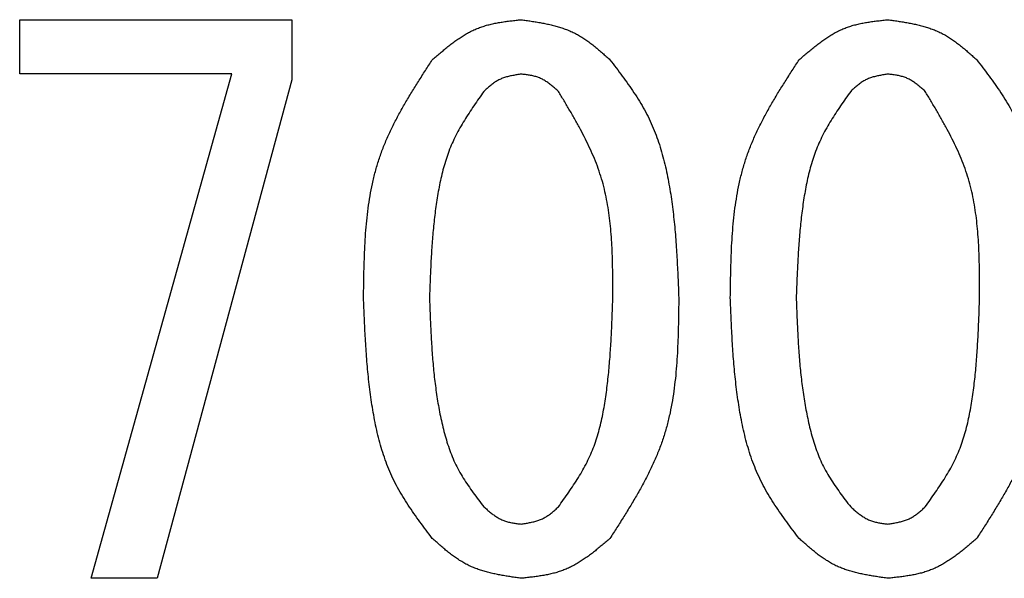
# Model space of a CAD drawing. Units: millimetres. Extents: x 75 to 710, y -752 to 276.
# Drawn here: x 241 to 248, y 38 to 42 of the extents above; entities that cross this region are included whole.
import ezdxf

# ---------------------------------------------------------------- set-up
doc = ezdxf.new("R2010")
doc.units = ezdxf.units.MM
doc.header["$LTSCALE"] = 0.23463
doc.layers.add('NoLayerName_001', color=7, linetype='Continuous')

msp = doc.modelspace()

# ---------------------------------------------------------------- linework, layer by layer
at = {"layer": 'NoLayerName_001', "color": 7, "linetype": 'Continuous', "lineweight": 25}
for p, q in [((241.2915, 41.8529), (243.2237, 41.8529)), ((241.2915, 41.468), (241.2915, 41.8529)), ((243.2237, 41.8529), (243.2237, 41.4258)), ((242.7966, 41.468), (241.2915, 41.468)), ((241.7999, 37.8883), (242.7966, 41.468)), ((243.2237, 41.4258), (242.2677, 37.8883)), ((242.2677, 37.8883), (241.7999, 37.8883))]:
    msp.add_line(p, q, dxfattribs=at)
for points, knots in [([(244.2203, 41.5682), (244.2294, 41.5761), (244.2477, 41.592), (244.2753, 41.6156), (244.303, 41.6389), (244.3309, 41.6616), (244.3591, 41.6837), (244.3877, 41.7048), (244.4168, 41.7249), (244.4464, 41.7437), (244.4766, 41.7611), (244.5075, 41.777), (244.5392, 41.791), (244.5717, 41.803), (244.6049, 41.8133), (244.6388, 41.8219), (244.6733, 41.8291), (244.7083, 41.8353), (244.7436, 41.8405), (244.7791, 41.845), (244.8149, 41.8491), (244.8388, 41.8516), (244.8508, 41.8529)], [0, 0, 0, 0, 0.0363585, 0.0726577, 0.1088411, 0.144858, 0.1806663, 0.2162357, 0.2515514, 0.2866174, 0.3214601, 0.3561327, 0.3907182, 0.425331, 0.4600847, 0.4950522, 0.5302691, 0.5657394, 0.6014419, 0.6373351, 0.6733633, 0.7094613, 0.7094613, 0.7094613, 0.7094613]), ([(244.8508, 41.8529), (244.8628, 41.8512), (244.8867, 41.8478), (244.9225, 41.8425), (244.9581, 41.8369), (244.9935, 41.8308), (245.0286, 41.824), (245.0633, 41.8163), (245.0975, 41.8076), (245.1311, 41.7978), (245.1641, 41.7865), (245.1964, 41.7737), (245.2278, 41.7593), (245.2584, 41.7429), (245.2881, 41.7248), (245.317, 41.7052), (245.3454, 41.6843), (245.3732, 41.6624), (245.4006, 41.6396), (245.4277, 41.6161), (245.4545, 41.5923), (245.4724, 41.5762), (245.4813, 41.5682)], [0, 0, 0, 0, 0.0362603, 0.0724644, 0.1085586, 0.1444949, 0.1802334, 0.2157457, 0.2510179, 0.2860541, 0.32088, 0.3555461, 0.3901318, 0.4247458, 0.4594944, 0.494446, 0.5296336, 0.5650608, 0.6007073, 0.6365339, 0.6724881, 0.7085082, 0.7085082, 0.7085082, 0.7085082]), ([(246.8237, 41.5682), (246.8328, 41.5761), (246.8511, 41.592), (246.8787, 41.6156), (246.9064, 41.6389), (246.9343, 41.6616), (246.9625, 41.6837), (246.9911, 41.7048), (247.0202, 41.7249), (247.0498, 41.7437), (247.08, 41.7611), (247.1109, 41.777), (247.1425, 41.791), (247.1751, 41.803), (247.2083, 41.8133), (247.2422, 41.8219), (247.2767, 41.8291), (247.3116, 41.8353), (247.3469, 41.8405), (247.3825, 41.845), (247.4183, 41.8491), (247.4422, 41.8516), (247.4542, 41.8529)], [0, 0, 0, 0, 0.0363585, 0.0726577, 0.1088411, 0.1448581, 0.1806663, 0.2162358, 0.2515515, 0.2866174, 0.3214602, 0.3561328, 0.3907183, 0.4253311, 0.4600848, 0.4950523, 0.5302692, 0.5657396, 0.601442, 0.6373352, 0.6733634, 0.7094615, 0.7094615, 0.7094615, 0.7094615]), ([(247.4542, 41.8529), (247.4661, 41.8512), (247.4901, 41.8478), (247.5259, 41.8425), (247.5615, 41.8369), (247.5969, 41.8308), (247.632, 41.824), (247.6666, 41.8163), (247.7008, 41.8076), (247.7345, 41.7978), (247.7675, 41.7865), (247.7997, 41.7737), (247.8312, 41.7593), (247.8618, 41.7429), (247.8915, 41.7248), (247.9204, 41.7052), (247.9488, 41.6843), (247.9766, 41.6624), (248.004, 41.6396), (248.0311, 41.6161), (248.0579, 41.5923), (248.0758, 41.5762), (248.0847, 41.5682)], [0, 0, 0, 0, 0.0362603, 0.0724643, 0.1085586, 0.1444948, 0.1802334, 0.2157457, 0.2510179, 0.2860541, 0.3208799, 0.3555461, 0.3901318, 0.4247457, 0.4594944, 0.4944459, 0.5296335, 0.5650607, 0.6007072, 0.6365338, 0.672488, 0.7085081, 0.7085081, 0.7085081, 0.7085081]), ([(243.7321, 39.8801), (243.7326, 39.9106), (243.7333, 39.9717), (243.735, 40.0633), (243.7375, 40.1545), (243.7412, 40.2454), (243.7467, 40.3357), (243.7544, 40.4254), (243.7646, 40.5143), (243.7779, 40.6022), (243.7946, 40.6891), (243.8152, 40.7748), (243.8401, 40.8592), (243.8698, 40.942), (243.904, 41.0234), (243.942, 41.1036), (243.9834, 41.1827), (244.0275, 41.2608), (244.0737, 41.3383), (244.1217, 41.4152), (244.1707, 41.4918), (244.2038, 41.5427), (244.2203, 41.5682)], [0, 0, 0, 0, 0.091709, 0.183288, 0.274617, 0.365584, 0.456097, 0.546093, 0.635537, 0.72444, 0.812857, 0.900903, 0.988755, 1.076659, 1.164863, 1.253527, 1.342732, 1.432487, 1.522746, 1.613422, 1.704391, 1.795514, 1.795514, 1.795514, 1.795514]), ([(245.4813, 41.5682), (245.4959, 41.549), (245.5253, 41.5106), (245.5687, 41.4527), (245.6111, 41.3943), (245.6519, 41.335), (245.6906, 41.2746), (245.7268, 41.2129), (245.7598, 41.1494), (245.7891, 41.0841), (245.815, 41.0172), (245.8378, 40.949), (245.8578, 40.8796), (245.8753, 40.8094), (245.8904, 40.7387), (245.9036, 40.6675), (245.9151, 40.5962), (245.925, 40.5249), (245.9334, 40.4534), (245.9407, 40.3819), (245.9468, 40.3103), (245.952, 40.2387), (245.9564, 40.167), (245.9602, 40.0953), (245.9636, 40.0236), (245.9666, 39.9518), (245.9685, 39.904), (245.9694, 39.8801)], [0, 0, 0, 0, 0.072487, 0.144875, 0.217078, 0.289042, 0.360752, 0.432254, 0.503666, 0.575169, 0.646874, 0.718818, 0.790989, 0.863331, 0.935748, 1.008114, 1.080314, 1.152366, 1.224313, 1.296191, 1.368025, 1.439837, 1.511637, 1.583436, 1.655237, 1.727041, 1.798847, 1.798847, 1.798847, 1.798847]), ([(246.3355, 39.8801), (246.336, 39.9106), (246.3367, 39.9717), (246.3384, 40.0633), (246.3408, 40.1545), (246.3446, 40.2454), (246.3501, 40.3357), (246.3578, 40.4254), (246.368, 40.5143), (246.3813, 40.6022), (246.398, 40.6891), (246.4186, 40.7748), (246.4435, 40.8592), (246.4732, 40.942), (246.5074, 41.0234), (246.5454, 41.1036), (246.5868, 41.1827), (246.6309, 41.2608), (246.6771, 41.3383), (246.7251, 41.4152), (246.7741, 41.4918), (246.8072, 41.5427), (246.8237, 41.5682)], [0, 0, 0, 0, 0.091709, 0.183288, 0.274617, 0.365584, 0.456097, 0.546093, 0.635537, 0.72444, 0.812857, 0.900903, 0.988755, 1.076659, 1.164863, 1.253527, 1.342732, 1.432486, 1.522746, 1.613422, 1.704391, 1.795514, 1.795514, 1.795514, 1.795514]), ([(248.0847, 41.5682), (248.0993, 41.549), (248.1286, 41.5106), (248.1721, 41.4527), (248.2145, 41.3943), (248.2553, 41.335), (248.294, 41.2746), (248.3302, 41.2129), (248.3632, 41.1494), (248.3925, 41.0841), (248.4184, 41.0172), (248.4412, 40.949), (248.4612, 40.8796), (248.4787, 40.8094), (248.4938, 40.7387), (248.507, 40.6675), (248.5184, 40.5962), (248.5283, 40.5249), (248.5368, 40.4534), (248.5441, 40.3819), (248.5502, 40.3103), (248.5554, 40.2387), (248.5598, 40.167), (248.5636, 40.0953), (248.567, 40.0236), (248.57, 39.9518), (248.5719, 39.904), (248.5728, 39.8801)], [0, 0, 0, 0, 0.072487, 0.144875, 0.217078, 0.289042, 0.360752, 0.432254, 0.503666, 0.575169, 0.646874, 0.718818, 0.790989, 0.863331, 0.935748, 1.008114, 1.080314, 1.152366, 1.224313, 1.296191, 1.368025, 1.439836, 1.511637, 1.583436, 1.655237, 1.727041, 1.798847, 1.798847, 1.798847, 1.798847]), ([(244.8508, 41.4665), (244.8458, 41.4658), (244.8357, 41.4642), (244.8207, 41.4619), (244.8057, 41.4594), (244.7908, 41.4567), (244.7761, 41.4537), (244.7615, 41.4504), (244.7471, 41.4466), (244.733, 41.4423), (244.7192, 41.4375), (244.7056, 41.432), (244.6924, 41.4258), (244.6796, 41.4188), (244.6672, 41.411), (244.6551, 41.4027), (244.6432, 41.3938), (244.6316, 41.3845), (244.6201, 41.3748), (244.6088, 41.3648), (244.5976, 41.3547), (244.5901, 41.3479), (244.5864, 41.3445)], [0, 0, 0, 0, 0.0152627, 0.0305018, 0.0456946, 0.060821, 0.0758642, 0.0908123, 0.1056594, 0.1204072, 0.1350665, 0.1496587, 0.164217, 0.1787872, 0.193414, 0.2081262, 0.2229377, 0.2378499, 0.2528544, 0.2679347, 0.2830686, 0.2982303, 0.2982303, 0.2982303, 0.2982303]), ([(245.1152, 41.3445), (245.1114, 41.3478), (245.1037, 41.3546), (245.0922, 41.3646), (245.0806, 41.3745), (245.069, 41.3842), (245.0572, 41.3936), (245.0452, 41.4026), (245.033, 41.4111), (245.0207, 41.4192), (245.008, 41.4266), (244.995, 41.4334), (244.9818, 41.4394), (244.9681, 41.4446), (244.9542, 41.449), (244.9399, 41.4527), (244.9254, 41.4559), (244.9107, 41.4586), (244.8959, 41.4609), (244.8809, 41.4629), (244.8659, 41.4648), (244.8558, 41.4659), (244.8508, 41.4665)], [0, 0, 0, 0, 0.0153067, 0.0305884, 0.0458213, 0.0609839, 0.0760585, 0.0910323, 0.105899, 0.1206602, 0.1353272, 0.1499223, 0.1644805, 0.1790501, 0.1936791, 0.2083982, 0.2232226, 0.2381539, 0.2531833, 0.2682931, 0.28346, 0.2986564, 0.2986564, 0.2986564, 0.2986564]), ([(247.4542, 41.4665), (247.4492, 41.4658), (247.4391, 41.4642), (247.424, 41.4619), (247.4091, 41.4594), (247.3942, 41.4567), (247.3794, 41.4537), (247.3649, 41.4504), (247.3505, 41.4466), (247.3364, 41.4423), (247.3225, 41.4375), (247.309, 41.432), (247.2958, 41.4258), (247.283, 41.4188), (247.2706, 41.411), (247.2584, 41.4027), (247.2466, 41.3938), (247.235, 41.3845), (247.2235, 41.3748), (247.2122, 41.3648), (247.201, 41.3547), (247.1935, 41.3479), (247.1898, 41.3445)], [0, 0, 0, 0, 0.0152627, 0.0305018, 0.0456946, 0.060821, 0.0758643, 0.0908124, 0.1056595, 0.1204073, 0.1350666, 0.1496588, 0.1642171, 0.1787873, 0.1934141, 0.2081263, 0.2229378, 0.23785, 0.2528545, 0.2679348, 0.2830687, 0.2982304, 0.2982304, 0.2982304, 0.2982304]), ([(247.7186, 41.3445), (247.7148, 41.3478), (247.7071, 41.3546), (247.6956, 41.3646), (247.684, 41.3745), (247.6724, 41.3842), (247.6606, 41.3936), (247.6486, 41.4026), (247.6364, 41.4111), (247.624, 41.4192), (247.6114, 41.4266), (247.5984, 41.4334), (247.5852, 41.4394), (247.5715, 41.4446), (247.5575, 41.449), (247.5433, 41.4527), (247.5288, 41.4559), (247.5141, 41.4586), (247.4993, 41.4609), (247.4843, 41.4629), (247.4693, 41.4648), (247.4592, 41.4659), (247.4542, 41.4665)], [0, 0, 0, 0, 0.0153067, 0.0305884, 0.0458213, 0.0609839, 0.0760585, 0.0910323, 0.1058989, 0.1206602, 0.1353272, 0.1499223, 0.1644805, 0.1790501, 0.193679, 0.2083981, 0.2232225, 0.2381539, 0.2531832, 0.2682931, 0.2834599, 0.2986563, 0.2986563, 0.2986563, 0.2986563]), ([(244.5864, 41.3445), (244.5744, 41.3275), (244.5505, 41.2936), (244.515, 41.2424), (244.4805, 41.1908), (244.4473, 41.1386), (244.4159, 41.0855), (244.3868, 41.0313), (244.3604, 40.9758), (244.3372, 40.9188), (244.317, 40.8605), (244.2993, 40.8013), (244.2841, 40.7411), (244.2709, 40.6804), (244.2596, 40.6192), (244.2498, 40.5577), (244.2412, 40.4962), (244.2338, 40.4347), (244.2274, 40.3731), (244.222, 40.3115), (244.2173, 40.2499), (244.2134, 40.1883), (244.21, 40.1267), (244.2071, 40.065), (244.2045, 40.0034), (244.2022, 39.9417), (244.2007, 39.9006), (244.1999, 39.8801)], [0, 0, 0, 0, 0.062336, 0.124586, 0.186678, 0.24856, 0.310221, 0.371696, 0.433085, 0.494542, 0.556168, 0.618003, 0.68004, 0.742233, 0.804501, 0.866737, 0.928842, 0.990823, 1.052711, 1.114531, 1.176303, 1.238042, 1.29976, 1.361463, 1.423159, 1.484851, 1.546541, 1.546541, 1.546541, 1.546541]), ([(245.5016, 39.8801), (245.5016, 39.9063), (245.5016, 39.9588), (245.5012, 40.0374), (245.5, 40.1159), (245.4978, 40.194), (245.4942, 40.2717), (245.4888, 40.3489), (245.4812, 40.4255), (245.4712, 40.5015), (245.4583, 40.5766), (245.4421, 40.6508), (245.4224, 40.724), (245.3986, 40.796), (245.3712, 40.867), (245.3406, 40.937), (245.3072, 41.0061), (245.2715, 41.0746), (245.2341, 41.1426), (245.1952, 41.2101), (245.1554, 41.2774), (245.1286, 41.3221), (245.1152, 41.3445)], [0, 0, 0, 0, 0.078763, 0.157424, 0.235887, 0.314063, 0.391882, 0.469292, 0.546267, 0.622814, 0.698978, 0.774849, 0.850566, 0.926323, 1.002315, 1.078669, 1.15545, 1.232665, 1.310279, 1.388221, 1.466396, 1.544692, 1.544692, 1.544692, 1.544692]), ([(247.1898, 41.3445), (247.1778, 41.3275), (247.1539, 41.2936), (247.1184, 41.2424), (247.0839, 41.1908), (247.0507, 41.1386), (247.0193, 41.0855), (246.9902, 41.0313), (246.9638, 40.9758), (246.9406, 40.9188), (246.9204, 40.8605), (246.9027, 40.8013), (246.8875, 40.7411), (246.8743, 40.6804), (246.863, 40.6192), (246.8532, 40.5577), (246.8446, 40.4962), (246.8372, 40.4347), (246.8308, 40.3731), (246.8254, 40.3115), (246.8207, 40.2499), (246.8168, 40.1883), (246.8134, 40.1267), (246.8105, 40.065), (246.8079, 40.0034), (246.8056, 39.9417), (246.8041, 39.9006), (246.8033, 39.8801)], [0, 0, 0, 0, 0.062336, 0.124586, 0.186678, 0.24856, 0.310221, 0.371696, 0.433085, 0.494542, 0.556168, 0.618003, 0.68004, 0.742233, 0.804501, 0.866737, 0.928842, 0.990823, 1.052711, 1.114531, 1.176303, 1.238042, 1.29976, 1.361463, 1.423159, 1.484851, 1.546541, 1.546541, 1.546541, 1.546541]), ([(248.105, 39.8801), (248.105, 39.9063), (248.105, 39.9588), (248.1046, 40.0374), (248.1034, 40.1159), (248.1012, 40.194), (248.0976, 40.2717), (248.0922, 40.3489), (248.0846, 40.4255), (248.0746, 40.5015), (248.0616, 40.5766), (248.0455, 40.6508), (248.0258, 40.724), (248.002, 40.796), (247.9746, 40.867), (247.944, 40.937), (247.9106, 41.0061), (247.8749, 41.0746), (247.8374, 41.1426), (247.7986, 41.2101), (247.7588, 41.2774), (247.732, 41.3221), (247.7186, 41.3445)], [0, 0, 0, 0, 0.078763, 0.157424, 0.235887, 0.314063, 0.391882, 0.469292, 0.546267, 0.622814, 0.698978, 0.774849, 0.850566, 0.926323, 1.002315, 1.078669, 1.15545, 1.232665, 1.310279, 1.388221, 1.466396, 1.544692, 1.544692, 1.544692, 1.544692]), ([(244.2203, 38.1716), (244.2056, 38.1911), (244.176, 38.23), (244.1324, 38.2887), (244.0897, 38.3479), (244.0487, 38.408), (244.0097, 38.4692), (243.9735, 38.5318), (243.9404, 38.596), (243.9111, 38.6622), (243.8852, 38.7299), (243.8625, 38.799), (243.8427, 38.8692), (243.8254, 38.9403), (243.8104, 39.0119), (243.7974, 39.0839), (243.786, 39.156), (243.7762, 39.2282), (243.7678, 39.3005), (243.7607, 39.3728), (243.7546, 39.4452), (243.7494, 39.5176), (243.745, 39.5901), (243.7413, 39.6625), (243.738, 39.735), (243.735, 39.8076), (243.7331, 39.8559), (243.7321, 39.8801)], [0, 0, 0, 0, 0.073291, 0.14648, 0.219481, 0.292234, 0.364726, 0.437002, 0.509184, 0.581457, 0.653935, 0.72666, 0.79962, 0.872757, 0.945975, 1.019143, 1.092143, 1.164993, 1.237735, 1.310404, 1.383025, 1.455618, 1.528197, 1.600771, 1.673344, 1.745919, 1.818495, 1.818495, 1.818495, 1.818495]), ([(244.1999, 39.8801), (244.2007, 39.8592), (244.2022, 39.8173), (244.2046, 39.7546), (244.2073, 39.6919), (244.2102, 39.6293), (244.2137, 39.5667), (244.2177, 39.5041), (244.2224, 39.4416), (244.2279, 39.3793), (244.2343, 39.317), (244.2418, 39.2548), (244.2504, 39.1927), (244.2602, 39.1308), (244.2715, 39.069), (244.2842, 39.0074), (244.2986, 38.946), (244.3149, 38.8852), (244.3336, 38.8251), (244.3551, 38.7662), (244.3796, 38.7087), (244.4079, 38.653), (244.4396, 38.5993), (244.4739, 38.547), (244.5103, 38.4958), (244.548, 38.4454), (244.5736, 38.412), (244.5864, 38.3953)], [0, 0, 0, 0, 0.062775, 0.125541, 0.188292, 0.251021, 0.313724, 0.376399, 0.439048, 0.501675, 0.564291, 0.62691, 0.689554, 0.752248, 0.815028, 0.877934, 0.940976, 1.004017, 1.066923, 1.129613, 1.192076, 1.254384, 1.316726, 1.379262, 1.442042, 1.50503, 1.568137, 1.568137, 1.568137, 1.568137]), ([(245.1152, 38.3953), (245.1274, 38.4125), (245.152, 38.4468), (245.1882, 38.4984), (245.2235, 38.5506), (245.2573, 38.6034), (245.2893, 38.6571), (245.3188, 38.7121), (245.3453, 38.7683), (245.3685, 38.8262), (245.3886, 38.8853), (245.4059, 38.9456), (245.4208, 39.0067), (245.4335, 39.0685), (245.4444, 39.1306), (245.4537, 39.193), (245.4619, 39.2555), (245.469, 39.318), (245.4751, 39.3805), (245.4804, 39.4429), (245.4848, 39.5054), (245.4886, 39.5678), (245.4919, 39.6303), (245.4947, 39.6927), (245.4972, 39.7552), (245.4995, 39.8176), (245.5009, 39.8593), (245.5016, 39.8801)], [0, 0, 0, 0, 0.063248, 0.126399, 0.18937, 0.252105, 0.314587, 0.376858, 0.439025, 0.501262, 0.563686, 0.626348, 0.689242, 0.752316, 0.815481, 0.878617, 0.941612, 1.004471, 1.067225, 1.129897, 1.192509, 1.255075, 1.317609, 1.380121, 1.442618, 1.505106, 1.56759, 1.56759, 1.56759, 1.56759]), ([(245.9694, 39.8801), (245.9691, 39.8492), (245.9684, 39.7874), (245.9669, 39.6949), (245.9645, 39.6027), (245.9609, 39.5109), (245.9555, 39.4195), (245.948, 39.3289), (245.9378, 39.239), (245.9246, 39.1501), (245.908, 39.0622), (245.8874, 38.9755), (245.8625, 38.8901), (245.8327, 38.8062), (245.7985, 38.7237), (245.7604, 38.6425), (245.7189, 38.5624), (245.6747, 38.4832), (245.6283, 38.4047), (245.5802, 38.3267), (245.531, 38.249), (245.4979, 38.1975), (245.4813, 38.1716)], [0, 0, 0, 0, 0.092685, 0.185241, 0.277546, 0.369489, 0.46098, 0.551952, 0.642375, 0.732255, 0.82165, 0.910674, 0.999505, 1.088386, 1.177568, 1.267209, 1.35739, 1.448121, 1.539357, 1.631008, 1.722953, 1.815052, 1.815052, 1.815052, 1.815052]), ([(246.8237, 38.1716), (246.8089, 38.1911), (246.7794, 38.23), (246.7357, 38.2887), (246.6931, 38.3479), (246.652, 38.408), (246.6131, 38.4692), (246.5768, 38.5318), (246.5438, 38.596), (246.5145, 38.6622), (246.4886, 38.7299), (246.4659, 38.799), (246.446, 38.8692), (246.4288, 38.9403), (246.4138, 39.0119), (246.4007, 39.0839), (246.3894, 39.156), (246.3796, 39.2282), (246.3712, 39.3005), (246.3641, 39.3728), (246.358, 39.4452), (246.3528, 39.5176), (246.3484, 39.5901), (246.3447, 39.6625), (246.3414, 39.735), (246.3384, 39.8076), (246.3365, 39.8559), (246.3355, 39.8801)], [0, 0, 0, 0, 0.073291, 0.14648, 0.219481, 0.292234, 0.364726, 0.437002, 0.509184, 0.581457, 0.653935, 0.72666, 0.79962, 0.872757, 0.945975, 1.019143, 1.092143, 1.164993, 1.237735, 1.310403, 1.383024, 1.455618, 1.528197, 1.600771, 1.673344, 1.745919, 1.818495, 1.818495, 1.818495, 1.818495]), ([(246.8033, 39.8801), (246.8041, 39.8592), (246.8056, 39.8173), (246.808, 39.7546), (246.8107, 39.6919), (246.8136, 39.6293), (246.8171, 39.5667), (246.8211, 39.5041), (246.8258, 39.4416), (246.8313, 39.3793), (246.8377, 39.317), (246.8452, 39.2548), (246.8538, 39.1927), (246.8636, 39.1308), (246.8749, 39.069), (246.8876, 39.0074), (246.902, 38.946), (246.9183, 38.8852), (246.937, 38.8251), (246.9584, 38.7662), (246.983, 38.7087), (247.0113, 38.653), (247.043, 38.5993), (247.0773, 38.547), (247.1137, 38.4958), (247.1514, 38.4454), (247.177, 38.412), (247.1898, 38.3953)], [0, 0, 0, 0, 0.062775, 0.125541, 0.188292, 0.251021, 0.313724, 0.376399, 0.439048, 0.501675, 0.564291, 0.62691, 0.689554, 0.752248, 0.815028, 0.877934, 0.940976, 1.004017, 1.066923, 1.129613, 1.192076, 1.254384, 1.316726, 1.379262, 1.442042, 1.50503, 1.568137, 1.568137, 1.568137, 1.568137]), ([(247.7186, 38.3953), (247.7308, 38.4125), (247.7553, 38.4468), (247.7916, 38.4984), (247.8269, 38.5506), (247.8607, 38.6034), (247.8927, 38.6571), (247.9222, 38.7121), (247.9487, 38.7683), (247.9719, 38.8262), (247.992, 38.8853), (248.0093, 38.9456), (248.0241, 39.0067), (248.0369, 39.0685), (248.0478, 39.1306), (248.0571, 39.193), (248.0653, 39.2555), (248.0724, 39.318), (248.0785, 39.3805), (248.0838, 39.4429), (248.0882, 39.5054), (248.092, 39.5678), (248.0953, 39.6303), (248.0981, 39.6927), (248.1006, 39.7552), (248.1029, 39.8176), (248.1043, 39.8593), (248.105, 39.8801)], [0, 0, 0, 0, 0.063248, 0.126399, 0.18937, 0.252105, 0.314587, 0.376858, 0.439025, 0.501262, 0.563686, 0.626348, 0.689242, 0.752316, 0.815481, 0.878617, 0.941612, 1.004471, 1.067225, 1.129897, 1.192509, 1.255075, 1.317609, 1.380121, 1.442618, 1.505106, 1.56759, 1.56759, 1.56759, 1.56759]), ([(248.5728, 39.8801), (248.5725, 39.8492), (248.5718, 39.7874), (248.5703, 39.6949), (248.5679, 39.6027), (248.5643, 39.5109), (248.5589, 39.4195), (248.5514, 39.3289), (248.5412, 39.239), (248.528, 39.1501), (248.5114, 39.0622), (248.4908, 38.9755), (248.4659, 38.8901), (248.4361, 38.8062), (248.4019, 38.7237), (248.3638, 38.6425), (248.3223, 38.5624), (248.2781, 38.4832), (248.2317, 38.4047), (248.1836, 38.3267), (248.1344, 38.249), (248.1013, 38.1975), (248.0847, 38.1716)], [0, 0, 0, 0, 0.092685, 0.185241, 0.277546, 0.369489, 0.46098, 0.551952, 0.642375, 0.732255, 0.82165, 0.910674, 0.999505, 1.088386, 1.177568, 1.267209, 1.35739, 1.448121, 1.539357, 1.631008, 1.722953, 1.815051, 1.815051, 1.815051, 1.815051]), ([(244.5864, 38.3953), (244.5902, 38.392), (244.5979, 38.3853), (244.6094, 38.3753), (244.621, 38.3655), (244.6328, 38.3559), (244.6446, 38.3466), (244.6566, 38.3377), (244.6688, 38.3292), (244.6812, 38.3212), (244.6938, 38.3138), (244.7068, 38.307), (244.7201, 38.301), (244.7337, 38.2958), (244.7477, 38.2914), (244.7619, 38.2876), (244.7763, 38.2843), (244.791, 38.2816), (244.8058, 38.2792), (244.8207, 38.2771), (244.8357, 38.2751), (244.8458, 38.2739), (244.8508, 38.2733)], [0, 0, 0, 0, 0.0152753, 0.0305267, 0.0457312, 0.0608684, 0.0759212, 0.0908775, 0.1057312, 0.1204839, 0.1351464, 0.1497401, 0.1642984, 0.1788676, 0.1934934, 0.2082056, 0.2230185, 0.237934, 0.2529432, 0.2680296, 0.2831707, 0.2983401, 0.2983401, 0.2983401, 0.2983401]), ([(244.8508, 38.2733), (244.8558, 38.2741), (244.8658, 38.2756), (244.8809, 38.2781), (244.8958, 38.2806), (244.9106, 38.2834), (244.9254, 38.2864), (244.9399, 38.2898), (244.9542, 38.2937), (244.9683, 38.298), (244.9822, 38.3028), (244.9957, 38.3083), (245.0089, 38.3145), (245.0217, 38.3215), (245.0342, 38.3292), (245.0463, 38.3375), (245.0582, 38.3463), (245.0699, 38.3556), (245.0814, 38.3652), (245.0927, 38.3751), (245.104, 38.3852), (245.1115, 38.3919), (245.1152, 38.3953)], [0, 0, 0, 0, 0.0152367, 0.0304505, 0.0456199, 0.0607253, 0.0757506, 0.0906842, 0.1055206, 0.1202615, 0.1349172, 0.1495083, 0.1640667, 0.1786364, 0.1932605, 0.2079668, 0.2227685, 0.2376673, 0.2526549, 0.2677155, 0.2828278, 0.2979668, 0.2979668, 0.2979668, 0.2979668]), ([(247.1898, 38.3953), (247.1936, 38.392), (247.2013, 38.3853), (247.2128, 38.3753), (247.2244, 38.3655), (247.2361, 38.3559), (247.248, 38.3466), (247.26, 38.3377), (247.2721, 38.3292), (247.2846, 38.3212), (247.2972, 38.3138), (247.3102, 38.307), (247.3235, 38.301), (247.3371, 38.2958), (247.351, 38.2914), (247.3653, 38.2876), (247.3797, 38.2843), (247.3944, 38.2816), (247.4092, 38.2792), (247.4241, 38.2771), (247.4391, 38.2751), (247.4492, 38.2739), (247.4542, 38.2733)], [0, 0, 0, 0, 0.0152753, 0.0305267, 0.0457312, 0.0608684, 0.0759212, 0.0908775, 0.1057312, 0.120484, 0.1351465, 0.1497402, 0.1642985, 0.1788676, 0.1934935, 0.2082057, 0.2230186, 0.237934, 0.2529433, 0.2680297, 0.2831708, 0.2983402, 0.2983402, 0.2983402, 0.2983402]), ([(247.4542, 38.2733), (247.4592, 38.2741), (247.4692, 38.2756), (247.4842, 38.2781), (247.4992, 38.2806), (247.514, 38.2834), (247.5287, 38.2864), (247.5433, 38.2898), (247.5576, 38.2937), (247.5717, 38.298), (247.5856, 38.3028), (247.5991, 38.3083), (247.6123, 38.3145), (247.6251, 38.3215), (247.6376, 38.3292), (247.6497, 38.3375), (247.6616, 38.3463), (247.6733, 38.3556), (247.6847, 38.3652), (247.6961, 38.3751), (247.7074, 38.3852), (247.7148, 38.3919), (247.7186, 38.3953)], [0, 0, 0, 0, 0.0152367, 0.0304505, 0.0456199, 0.0607253, 0.0757505, 0.0906842, 0.1055206, 0.1202615, 0.1349172, 0.1495083, 0.1640666, 0.1786364, 0.1932605, 0.2079667, 0.2227685, 0.2376673, 0.2526549, 0.2677155, 0.2828277, 0.2979668, 0.2979668, 0.2979668, 0.2979668]), ([(244.8508, 37.8884), (244.8388, 37.8901), (244.8149, 37.8934), (244.7792, 37.8987), (244.7436, 37.9042), (244.7082, 37.9103), (244.6732, 37.9171), (244.6385, 37.9247), (244.6044, 37.9333), (244.5707, 37.9431), (244.5378, 37.9543), (244.5055, 37.967), (244.474, 37.9814), (244.4435, 37.9977), (244.4137, 38.0157), (244.3847, 38.0352), (244.3564, 38.056), (244.3285, 38.0779), (244.3011, 38.1006), (244.274, 38.1239), (244.2471, 38.1476), (244.2292, 38.1636), (244.2203, 38.1716)], [0, 0, 0, 0, 0.0362168, 0.0723777, 0.1084297, 0.1443248, 0.1800238, 0.2154982, 0.2507344, 0.2857364, 0.3205297, 0.3551644, 0.3897193, 0.424302, 0.4590184, 0.4939361, 0.529088, 0.5644777, 0.6000849, 0.635871, 0.6717837, 0.7077619, 0.7077619, 0.7077619, 0.7077619]), ([(245.4813, 38.1716), (245.4721, 38.1637), (245.4538, 38.148), (245.4262, 38.1245), (245.3984, 38.1014), (245.3705, 38.0788), (245.3422, 38.0569), (245.3136, 38.0359), (245.2845, 38.016), (245.2549, 37.9972), (245.2246, 37.9799), (245.1937, 37.9642), (245.162, 37.9502), (245.1295, 37.9382), (245.0963, 37.928), (245.0624, 37.9194), (245.028, 37.9122), (244.9931, 37.9061), (244.9579, 37.9009), (244.9223, 37.8963), (244.8866, 37.8922), (244.8627, 37.8897), (244.8508, 37.8884)], [0, 0, 0, 0, 0.0362965, 0.0725347, 0.1086591, 0.1446199, 0.1803757, 0.2158969, 0.2511688, 0.2861953, 0.3210026, 0.3556429, 0.3901976, 0.4247791, 0.4594989, 0.4944288, 0.5296036, 0.5650274, 0.6006792, 0.6365184, 0.6724903, 0.7085308, 0.7085308, 0.7085308, 0.7085308]), ([(247.4542, 37.8884), (247.4422, 37.8901), (247.4183, 37.8934), (247.3826, 37.8987), (247.347, 37.9042), (247.3116, 37.9103), (247.2766, 37.9171), (247.2419, 37.9247), (247.2077, 37.9333), (247.1741, 37.9431), (247.1411, 37.9543), (247.1089, 37.967), (247.0774, 37.9814), (247.0468, 37.9977), (247.0171, 38.0157), (246.9881, 38.0352), (246.9598, 38.056), (246.9319, 38.0779), (246.9045, 38.1006), (246.8774, 38.1239), (246.8505, 38.1476), (246.8326, 38.1636), (246.8237, 38.1716)], [0, 0, 0, 0, 0.0362168, 0.0723777, 0.1084297, 0.1443249, 0.1800238, 0.2154983, 0.2507345, 0.2857365, 0.3205297, 0.3551645, 0.3897193, 0.4243021, 0.4590185, 0.4939362, 0.5290881, 0.5644778, 0.600085, 0.6358711, 0.6717838, 0.707762, 0.707762, 0.707762, 0.707762]), ([(248.0847, 38.1716), (248.0755, 38.1637), (248.0572, 38.148), (248.0296, 38.1245), (248.0018, 38.1014), (247.9739, 38.0788), (247.9456, 38.0569), (247.917, 38.0359), (247.8879, 38.016), (247.8582, 37.9972), (247.828, 37.9799), (247.7971, 37.9642), (247.7654, 37.9502), (247.7329, 37.9382), (247.6997, 37.928), (247.6658, 37.9194), (247.6314, 37.9122), (247.5965, 37.9061), (247.5612, 37.9009), (247.5257, 37.8963), (247.49, 37.8922), (247.4661, 37.8897), (247.4542, 37.8884)], [0, 0, 0, 0, 0.0362965, 0.0725347, 0.1086591, 0.1446199, 0.1803757, 0.2158969, 0.2511688, 0.2861953, 0.3210026, 0.3556428, 0.3901975, 0.424779, 0.4594988, 0.4944287, 0.5296035, 0.5650273, 0.6006791, 0.6365183, 0.6724902, 0.7085307, 0.7085307, 0.7085307, 0.7085307])]:
    msp.add_open_spline(points, degree=3, knots=knots, dxfattribs=at)

doc.saveas('drawing.dxf')
